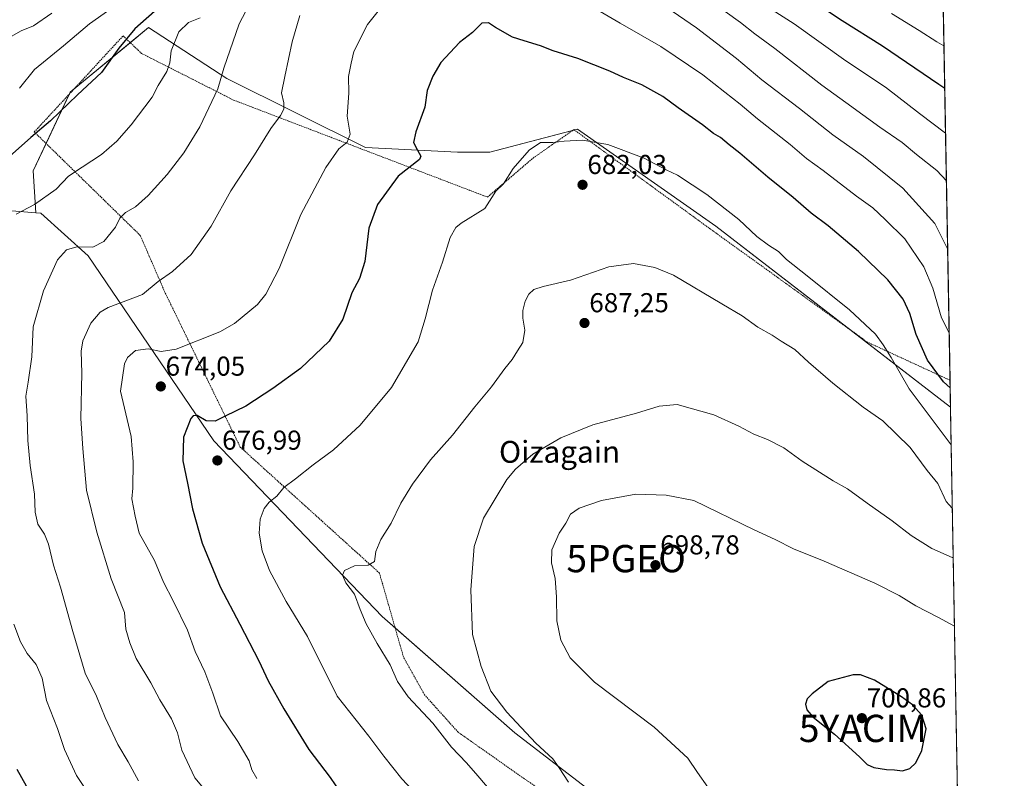
# Model space of a CAD drawing. Units: metres. Extents: x 620269 to 623709, y 4775762 to 4778136.
# Drawn here: x 623348 to 623709, y 4776771 to 4777049 of the extents above; entities that cross this region are included whole.
import ezdxf
from ezdxf.enums import TextEntityAlignment as Align

# ---------------------------------------------------------------- set-up
doc = ezdxf.new("R2010")
doc.units = ezdxf.units.M
doc.header["$MEASUREMENT"] = 0
doc.linetypes.add('TRAZOS', pattern=[0.75, 0.5, -0.25])
doc.layers.get('0').update_dxf_attribs({"lineweight": 5})
for name, color, linetype, lineweight in [('Alambrada', 19, 'TRAZOS', 0), ('Carátula', 7, 'Continuous', 5), ('Comarca CxS', 133, 'Continuous', 0), ('Comunidad Autónoma CxS', 142, 'Continuous', 0), ('Curva de nivel maestra', 36, 'Continuous', 30), ('Curva de nivel normal', 36, 'Continuous', 0), ('Municipio CxS', 142, 'Continuous', 0), ('Pastizal CxS', 92, 'Continuous', 0), ('Provincia CxS', 1, 'Continuous', 0), ('Punto de cota en terreno', 7, 'Continuous', 0), ('Punto geodésico', 7, 'Continuous', 0), ('Rótulo de punto de cota en terreno', 19, 'Continuous', 0), ('Texto cartográfico', 19, 'Continuous', 0), ('Yacimiento arqueológico puntual', 7, 'Continuous', 0)]:
    doc.layers.add(name, color=color, linetype=linetype, lineweight=lineweight)
doc.styles.add('Arial', font='txt', dxfattribs={"height": 0.2})

# ---------------------------------------------------------------- blocks, each defined once
blk = doc.blocks.new('*U150')
at = {"layer": 'Pastizal CxS', "color": 92, "linetype": 'Continuous', "lineweight": 0}
blk.add_polyline3d([(623678.72, 4777500.22, 612.22), (623689.5, 4776906.93, 676.5), (623603.52, 4776973.3, 681.41), (623552.8, 4777008.81, 679.4), (623520.67, 4777000.35, 678.56), (623508.84, 4777000.35, 677.28), (623475.03, 4777002.04, 671.14), (623424.31, 4777027.4, 660.27), (623395.57, 4777046, 651.28), (623366.83, 4777022.33, 649.14), (623353.3, 4776993.59, 652.49), (623354.26, 4776978.17, 655.74), (623324.86, 4776980.62, 650.96)], dxfattribs=at)
blk = doc.blocks.new('*U154')
at = {"layer": 'Pastizal CxS', "color": 92, "linetype": 'Continuous', "lineweight": 0}
blk.add_polyline3d([(623324.86, 4776980.62, 650.96), (623354.26, 4776978.17, 655.74), (623354.26, 4776978.17, 655.74), (623356.12, 4776978.01, 655.97), (623373.49, 4776962.37, 660.65), (623419.53, 4776894.58, 675.9), (623481.2, 4776830.26, 685.75), (623529.83, 4776787.67, 689.4), (623590.09, 4776741.36, 692.77)], dxfattribs=at)
blk = doc.blocks.new('*U193')
at = {"layer": 'Curva de nivel normal', "color": 36, "linetype": 'Continuous', "lineweight": 0}
blk.add_polyline3d([(623344.43, 4777042.31, 640), (623348.84, 4777044.88, 640), (623353.41, 4777046.72, 640), (623360.17, 4777051.3, 640)], dxfattribs=at)
blk = doc.blocks.new('*U203')
at = {"layer": 'Curva de nivel normal', "color": 36, "linetype": 'Continuous', "lineweight": 0}
for points in [[(623687.6744, 4777007.2847, 655), (623678.09, 4777014.53, 655), (623665.64, 4777024.19, 655), (623651.11, 4777033.89, 655), (623632.2, 4777047.35, 655), (623624.18, 4777052.52, 655)], [(623414.46, 4777049.66, 655), (623410.19, 4777047.89, 655), (623406.7, 4777044.45, 655), (623403.9, 4777037.47, 655), (623403.41, 4777033.14, 655), (623402.24, 4777029.9, 655), (623399.13, 4777024.82, 655), (623396.92, 4777020.49, 655), (623389.25, 4777010.41, 655), (623383.9, 4777004.37, 655), (623378.28, 4776999.57, 655), (623371.28, 4776994.88, 655), (623366.19, 4776991.63, 655), (623361.69, 4776986.79, 655), (623353.78, 4776981.21, 655), (623347.1, 4776977.61, 655)], [(623346.26, 4776827.5, 655), (623348.7, 4776820.91, 655), (623351.12, 4776816.73, 655), (623354.45, 4776812.64, 655), (623356.61, 4776807.63, 655), (623358.17, 4776799.5, 655), (623362.23, 4776789.25, 655), (623364.73, 4776781.48, 655), (623369.21, 4776771.94, 655), (623375.89, 4776761.94, 655)]]:
    blk.add_polyline3d(points, dxfattribs=at)
blk = doc.blocks.new('*U209')
at = {"layer": 'Curva de nivel normal', "color": 36, "linetype": 'Continuous', "lineweight": 0}
for points in [[(623690.95, 4776826.75, 695), (623684.87, 4776829.96, 695), (623676.78, 4776834.11, 695), (623670.66, 4776837.92, 695), (623661.75, 4776842.41, 695), (623643.24, 4776850.57, 695), (623631.99, 4776855.09, 695), (623625.23, 4776858.41, 695), (623617.52, 4776862, 695), (623595.39, 4776872.74, 695), (623585.23, 4776874.68, 695), (623574.11, 4776875.09, 695), (623561.61, 4776872.75, 695), (623553.4, 4776869.99, 695), (623550.22, 4776867.76, 695), (623548.55, 4776864.5, 695), (623546.06, 4776860.78, 695), (623543.37, 4776854.72, 695), (623543.25, 4776849.93, 695), (623544.54, 4776844.15, 695), (623545.11, 4776837.44, 695), (623545.22, 4776828.7, 695), (623546.65, 4776821.64, 695), (623550.1, 4776815.12, 695), (623559.05, 4776806.22, 695), (623580.88, 4776789.68, 695), (623593.18, 4776778.34, 695), (623596.71, 4776773.1, 695), (623600.58, 4776767.74, 695), (623604.33, 4776763.88, 695), (623607.84, 4776761.52, 695), (623609.72, 4776759.4, 695), (623611.99, 4776755.17, 695), (623617.15, 4776740.84, 695), (623620.98, 4776734.11, 695), (623624.99, 4776730.46, 695), (623633.54, 4776724.9, 695), (623644.16, 4776721.5, 695), (623652.07, 4776720.73, 695), (623662.59, 4776722.6, 695), (623669.52, 4776723.28, 695), (623675.29, 4776724.91, 695), (623684.09, 4776729.05, 695), (623690.72, 4776730.23, 695), (623692.72, 4776729.65, 695)], [(623692.72, 4776729.65, 695)]]:
    blk.add_polyline3d(points, dxfattribs=at)
blk = doc.blocks.new('*U217')
at = {"layer": 'Curva de nivel normal', "color": 36, "linetype": 'Continuous', "lineweight": 0}
for points in [[(623694.15, 4776651.04, 685), (623690.76, 4776646.72, 685), (623687.31, 4776645.02, 685), (623682.77, 4776644.6, 685), (623675.75, 4776645.34, 685), (623664.87, 4776648.7, 685), (623655.62, 4776655.48, 685), (623649.34, 4776660.14, 685), (623641.95, 4776664.76, 685), (623633.6, 4776670.94, 685), (623627.42, 4776673.44, 685), (623617.69, 4776674.45, 685), (623612.76, 4776675.79, 685), (623611.55, 4776676.9, 685), (623597.64, 4776686.33, 685), (623571.55, 4776707.92, 685), (623565.11, 4776714.05, 685), (623560.89, 4776717.92, 685), (623557.12, 4776722.04, 685), (623552.31, 4776726.34, 685), (623548.62, 4776731.27, 685), (623540.4, 4776741, 685), (623533.36, 4776748.97, 685), (623526, 4776760.41, 685), (623516.27, 4776771.86, 685), (623512.06, 4776776.66, 685), (623506.56, 4776782.32, 685), (623499.77, 4776791.11, 685), (623490.7, 4776800.87, 685), (623486.82, 4776806.43, 685), (623484.17, 4776812.52, 685), (623479.37, 4776820.35, 685), (623475.35, 4776827.55, 685), (623473.13, 4776832.77, 685), (623471.08, 4776838.43, 685), (623467.94, 4776842.62, 685), (623466.62, 4776845.44, 685), (623467.36, 4776847.1, 685), (623471.09, 4776848.76, 685), (623476.09, 4776849.12, 685), (623478.4, 4776850.42, 685), (623478.89, 4776854.07, 685), (623480.66, 4776858.44, 685), (623484.44, 4776864.44, 685), (623488.1, 4776871.78, 685), (623492.34, 4776878.74, 685), (623498.96, 4776887.64, 685), (623507, 4776896.74, 685), (623515.12, 4776907.11, 685), (623521.24, 4776914.44, 685), (623526.14, 4776921.11, 685), (623528.79, 4776924.41, 685), (623530.82, 4776927.64, 685), (623532.81, 4776930.6, 685), (623533.54, 4776935.18, 685), (623532.8, 4776939.52, 685), (623532.74, 4776942.41, 685), (623533.57, 4776945.84, 685), (623534.89, 4776948.36, 685), (623536.76, 4776950.07, 685), (623540.17, 4776951.16, 685), (623550.28, 4776953.45, 685), (623564.3, 4776958.31, 685), (623573.3, 4776959.64, 685), (623581.13, 4776958.07, 685), (623587.99, 4776955.33, 685), (623605.73, 4776944.78, 685), (623613.09, 4776940.42, 685), (623618.85, 4776936.32, 685), (623624.09, 4776933.35, 685), (623627.45, 4776931.11, 685), (623632.49, 4776928.07, 685), (623637.49, 4776923.47, 685), (623646.3, 4776915.74, 685), (623657.46, 4776906.99, 685), (623664.63, 4776901.98, 685), (623669.55, 4776897.23, 685), (623674.68, 4776892.21, 685), (623680.97, 4776883.7, 685), (623684.85, 4776879.04, 685), (623687.88, 4776872.39, 685), (623690.14, 4776869.95, 685), (623690.17, 4776869.94, 685)], [(623694.15, 4776651.04, 685)]]:
    blk.add_polyline3d(points, dxfattribs=at)
blk = doc.blocks.new('*U228')
at = {"layer": 'Curva de nivel normal', "color": 36, "linetype": 'Continuous', "lineweight": 0}
for points in [[(623689.7471, 4776893.1934, 680), (623674.31, 4776913.62, 680), (623667.74, 4776925.09, 680), (623664.82, 4776929.83, 680), (623662.03, 4776933.71, 680), (623652.41, 4776942.58, 680), (623636.98, 4776955.13, 680), (623629.43, 4776961, 680), (623626.43, 4776963.98, 680), (623622.76, 4776966.28, 680), (623618.53, 4776969.54, 680), (623611.85, 4776975.71, 680), (623600.14, 4776984.9, 680), (623589.49, 4776991.92, 680), (623585.23, 4776993.94, 680), (623577.17, 4776998.16, 680), (623563.88, 4777003.22, 680), (623554.61, 4777004.83, 680), (623547.95, 4777004.44, 680), (623543.8, 4777003.87, 680), (623539.17, 4777003.94, 680), (623535.03, 4777001.17, 680), (623529.18, 4776994.43, 680), (623525.61, 4776988.77, 680), (623522.82, 4776986.1, 680), (623521.43, 4776983.75, 680), (623518.8, 4776979.71, 680), (623510.12, 4776974.42, 680), (623508.18, 4776972.82, 680), (623506.11, 4776969.1, 680), (623503.27, 4776960.1, 680), (623499.59, 4776949.78, 680), (623496.9, 4776939.36, 680), (623494.37, 4776930.92, 680), (623484.68, 4776914.21, 680), (623473.09, 4776900.34, 680), (623463.31, 4776891.27, 680), (623455.96, 4776885.84, 680), (623449.38, 4776880.72, 680), (623445.11, 4776877.54, 680), (623442.54, 4776874.38, 680), (623439.76, 4776872.11, 680), (623437.92, 4776869.78, 680), (623436.52, 4776865.96, 680), (623436.12, 4776860.84, 680), (623437.18, 4776854.29, 680), (623439.9, 4776847.11, 680), (623445.98, 4776835.73, 680), (623453.84, 4776822.88, 680), (623464.65, 4776801.05, 680), (623476.34, 4776786.37, 680), (623481.77, 4776779.12, 680), (623488.39, 4776770.79, 680), (623494.13, 4776764.68, 680), (623497.7, 4776760.1, 680), (623502.72, 4776754.4, 680), (623506.67, 4776748.02, 680), (623510.84, 4776742.19, 680), (623516.36, 4776735.73, 680), (623524.76, 4776724.48, 680), (623534.62, 4776713.06, 680), (623545.28, 4776702.32, 680), (623556.72, 4776692.93, 680), (623564.57, 4776687.64, 680), (623577.7, 4776678.22, 680), (623584.54, 4776672.55, 680), (623587.43, 4776669.12, 680), (623591.45, 4776665.81, 680), (623601.6, 4776659.28, 680), (623609.18, 4776655.45, 680), (623616.56, 4776650.73, 680), (623625.2, 4776647, 680), (623635.71, 4776640.91, 680), (623643.43, 4776635.53, 680), (623651.72, 4776631.04, 680), (623656.27, 4776628.32, 680), (623665.09, 4776625.59, 680), (623672.63, 4776624.66, 680), (623679.23, 4776625.34, 680), (623683.63, 4776626.59, 680), (623690.49, 4776627.91, 680), (623694.572, 4776627.6006, 680)], [(623694.572, 4776627.6006, 680)]]:
    blk.add_polyline3d(points, dxfattribs=at)
blk = doc.blocks.new('*U243')
at = {"layer": 'Curva de nivel maestra', "color": 36, "linetype": 'Continuous', "lineweight": 30}
for points in [[(623689.37, 4776914.06, 675), (623686.87, 4776916.22, 675), (623681.1, 4776924.12, 675), (623676.91, 4776933.59, 675), (623674.62, 4776941.3, 675), (623672.18, 4776946.53, 675), (623666.49, 4776953.65, 675), (623655.73, 4776963.99, 675), (623644.63, 4776973.35, 675), (623638.44, 4776978.02, 675), (623631.84, 4776983.74, 675), (623622.52, 4776991.2, 675), (623612.3, 4777000.06, 675), (623608.41, 4777003.1, 675), (623605.21, 4777005.78, 675), (623602.68, 4777007.25, 675), (623598.54, 4777010.35, 675), (623589.64, 4777016.65, 675), (623584.08, 4777020.76, 675), (623576.4, 4777025.04, 675), (623569.66, 4777027.7, 675), (623564.64, 4777030.04, 675), (623552.93, 4777034.7, 675), (623543.82, 4777037.46, 675), (623539.17, 4777039.31, 675), (623533.28, 4777041.17, 675), (623528.92, 4777042.49, 675), (623522.7, 4777046.04, 675), (623520.13, 4777047.82, 675), (623517.72, 4777047.59, 675), (623514.36, 4777044.2, 675), (623509.51, 4777040.6, 675), (623502.76, 4777033.28, 675), (623499.73, 4777028.24, 675), (623497.69, 4777022.93, 675), (623496.84, 4777016.84, 675), (623493.49, 4777007.77, 675), (623492.72, 4777003.93, 675), (623494.09, 4777001.08, 675), (623495.32, 4776998.97, 675), (623494.83, 4776997.7, 675), (623487.1, 4776991.53, 675), (623479.45, 4776981.21, 675), (623476.37, 4776972.48, 675), (623474.9, 4776960.3, 675), (623472.86, 4776954.15, 675), (623470.08, 4776948.8, 675), (623466.84, 4776939.22, 675), (623461.77, 4776931.13, 675), (623451.26, 4776921.07, 675), (623441.09, 4776913.84, 675), (623431.18, 4776907.27, 675), (623423.66, 4776903.62, 675), (623420.01, 4776901.81, 675), (623416.71, 4776901.96, 675), (623413.44, 4776903.89, 675), (623411.92, 4776903.82, 675), (623411.13, 4776902.83, 675), (623408.42, 4776895.94, 675), (623408.13, 4776887.3, 675), (623409.85, 4776879.09, 675), (623411.68, 4776869.65, 675), (623415.18, 4776857.11, 675), (623421.83, 4776841.12, 675), (623429.07, 4776827.49, 675), (623436.04, 4776814.04, 675), (623439.42, 4776806.71, 675), (623445.11, 4776796.39, 675), (623454.3, 4776781.5, 675), (623462.09, 4776771.3, 675), (623467.62, 4776763.26, 675), (623475.03, 4776753.36, 675), (623480.95, 4776746.46, 675), (623488.58, 4776736.93, 675), (623495.78, 4776727.99, 675), (623503.69, 4776716.51, 675), (623512.15, 4776706.18, 675), (623519.76, 4776698.38, 675), (623526.63, 4776692.1, 675), (623532.71, 4776686.32, 675), (623539.78, 4776680.55, 675), (623550.26, 4776671.55, 675), (623557.83, 4776666.44, 675), (623561.33, 4776663.35, 675), (623566.33, 4776659.65, 675), (623572.64, 4776656.19, 675), (623579.39, 4776652.02, 675), (623587.41, 4776648.01, 675), (623591.51, 4776645.09, 675), (623597.28, 4776639.3, 675), (623606.19, 4776633.54, 675), (623623.44, 4776624.54, 675), (623633.32, 4776618.59, 675), (623641.43, 4776614.21, 675), (623645.64, 4776611.88, 675), (623652.27, 4776609.48, 675), (623661.94, 4776607.46, 675), (623674.64, 4776606.41, 675), (623680.83, 4776607.27, 675), (623683.93, 4776607.44, 675), (623685.69, 4776606.66, 675), (623691.25, 4776600.55, 675), (623695, 4776594.94, 675), (623695.17, 4776594.78, 675)], [(623695.17, 4776594.78, 675)]]:
    blk.add_polyline3d(points, dxfattribs=at)
blk = doc.blocks.new('*U252')
at = {"layer": 'Curva de nivel maestra', "color": 36, "linetype": 'Continuous', "lineweight": 30}
for points in [[(623687.38, 4777023.66, 650), (623685.22, 4777025.23, 650), (623664.59, 4777039.2, 650), (623649.78, 4777048.55, 650), (623636.1, 4777057.72, 650)], [(623399.78, 4777053.77, 650), (623390.5, 4777045.58, 650), (623384.73, 4777038.49, 650), (623378.29, 4777029.53, 650), (623369.55, 4777021.34, 650), (623359.62, 4777011.85, 650), (623352.46, 4777005.77, 650), (623344.59, 4776998.84, 650)], [(623347.34, 4776774.36, 650), (623353.58, 4776763.26, 650)]]:
    blk.add_polyline3d(points, dxfattribs=at)
blk = doc.blocks.new('5PATER')
at = {"layer": 'Carátula', "linetype": 'Continuous', "lineweight": 5}
h = blk.add_hatch(color=250, dxfattribs=at)
edge = h.paths.add_edge_path()
edge.add_ellipse((0, 0.01), major_axis=(-1.33, -1.34), ratio=0.999422, start_angle=0, end_angle=360)
blk = doc.blocks.new('5PGEO')
blk.add_text('5PGEO', height=10).set_placement((0, 0), align=Align.MIDDLE_CENTER)
blk = doc.blocks.new('5YACIM')
blk.add_text('5YACIM', height=10).set_placement((0, 0), align=Align.MIDDLE_CENTER)

msp = doc.modelspace()

# ---------------------------------------------------------------- linework, layer by layer
at = {"layer": 'Alambrada', "color": 19, "linetype": 'TRAZOS', "lineweight": 0}
msp.add_polyline3d([(623643.05, 4776581.49, 665.7), (623615.84, 4776620.43, 673.15), (623622.32, 4776660.12, 682.45), (623630.64, 4776704.51, 691.71), (623533.04, 4776770.97, 688.36), (623509.01, 4776787.88, 686.9), (623496.69, 4776801.58, 686.17), (623489.02, 4776815.36, 686.16), (623480.2, 4776846.17, 685.63), (623429.16, 4776892.35, 677.03), (623401.54, 4776949.13, 666.2), (623392.55, 4776969.86, 661.91), (623353.72, 4777007.78, 651.05), (623386.28, 4777043, 649.72), (623393.01, 4777036.56, 652.55), (623426.73, 4777019.47, 662.38), (623519.8, 4776983.91, 679.85), (623536.55, 4776998.24, 680.8), (623551.44, 4777008.66, 679.63), (623601.07, 4776972.52, 682.18), (623658.99, 4776930.78, 681.29), (623689.31, 4776916.81, 674.32), (623689.32, 4776916.81, 674.31)], dxfattribs=at)
at = {"layer": 'Comarca CxS', "color": 133, "linetype": 'Continuous', "lineweight": 0}
msp.add_polyline3d([(623709.2, 4775822.39, 456.24), (620319.8, 4775761.78, 457.7), (620278.93, 4778075.35, 196.2), (623667.17, 4778135.97, 482.98), (623709.2, 4775822.39, 456.24)], close=True, dxfattribs=at)
msp.add_polyline3d([(623709.2, 4775822.39, 456.24), (620319.8, 4775761.78, 457.7), (620278.93, 4778075.35, 196.2), (623667.17, 4778135.97, 482.98), (623709.2, 4775822.39, 456.24)], close=True, dxfattribs=at)
at = {"layer": 'Comunidad Autónoma CxS', "color": 142, "linetype": 'Continuous', "lineweight": 0}
msp.add_polyline3d([(623709.2, 4775822.39, 456.24), (620319.8, 4775761.78, 457.7), (620278.93, 4778075.35, 196.2), (623667.17, 4778135.97, 482.98), (623709.2, 4775822.39, 456.24)], close=True, dxfattribs=at)
msp.add_polyline3d([(623709.2, 4775822.39, 456.24), (620319.8, 4775761.78, 457.7), (620278.93, 4778075.35, 196.2), (623667.17, 4778135.97, 482.98), (623709.2, 4775822.39, 456.24)], close=True, dxfattribs=at)
at = {"layer": 'Curva de nivel maestra', "color": 36, "linetype": 'Continuous', "lineweight": 30}
msp.add_polyline3d([(623671.9, 4776773.65, 700), (623674.62, 4776774.57, 700), (623676.8, 4776776.6, 700), (623679, 4776781.13, 700), (623680.51, 4776789.11, 700), (623679.03, 4776794.11, 700), (623675.57, 4776797.85, 700), (623671.57, 4776800.76, 700), (623661.61, 4776806.96, 700), (623656.51, 4776808.88, 700), (623653.83, 4776808.91, 700), (623644.69, 4776806.48, 700), (623638.76, 4776801.94, 700), (623637, 4776800.11, 700), (623636.34, 4776798.09, 700), (623636.77, 4776796.02, 700), (623639.14, 4776793.36, 700), (623646.92, 4776787.08, 700), (623656.19, 4776778.84, 700), (623658.96, 4776776.01, 700), (623661.4, 4776774.97, 700), (623666.02, 4776774.18, 700), (623669, 4776774.02, 700), (623671.9, 4776773.65, 700)], dxfattribs=at)
at = {"layer": 'Curva de nivel normal', "color": 36, "linetype": 'Continuous', "lineweight": 0}
for points in [[(623391.77, 4777060.09, 645), (623373.96, 4777047.4, 645), (623364.43, 4777039.36, 645), (623353.8, 4777030.71, 645), (623348.3, 4777023.79, 645)], [(623486.04, 4777060.14, 670), (623475.78, 4777047.1, 670), (623470.87, 4777037.32, 670), (623469.82, 4777032.97, 670), (623468.89, 4777028.08, 670), (623468.94, 4777021.99, 670), (623468.4, 4777013.52, 670), (623469.46, 4777006.93, 670), (623468.4, 4777004.1, 670), (623465.29, 4777001.6, 670), (623460.52, 4776994.77, 670), (623451.36, 4776977.6, 670), (623443.47, 4776957.81, 670), (623438.59, 4776948.4, 670), (623435.52, 4776944.58, 670), (623427.08, 4776937.62, 670), (623421.76, 4776934.56, 670), (623405.76, 4776928.25, 670), (623400.18, 4776927.31, 670), (623395.43, 4776928.31, 670), (623390.77, 4776927.71, 670), (623387.93, 4776925.13, 670), (623386.77, 4776922.82, 670), (623385.36, 4776912.78, 670), (623389.18, 4776896.16, 670), (623389.99, 4776886.87, 670), (623389.81, 4776877.32, 670), (623389.46, 4776873.37, 670), (623390.63, 4776866.96, 670), (623392.12, 4776860.82, 670), (623397.71, 4776850.81, 670), (623401.1, 4776842.8, 670), (623404.65, 4776836, 670), (623409.84, 4776825.19, 670), (623412.71, 4776817.46, 670), (623416.21, 4776810.03, 670), (623419.18, 4776802.12, 670), (623421.98, 4776793.83, 670), (623428.36, 4776784.51, 670), (623432.44, 4776777.32, 670), (623433.41, 4776774.11, 670), (623435.25, 4776770.86, 670)], [(623688.45, 4776964.66, 665), (623683.72, 4776974.26, 665), (623672.06, 4776987.2, 665), (623657.57, 4776998.78, 665), (623646.34, 4777006.68, 665), (623634.1, 4777016.44, 665), (623620.35, 4777026.92, 665), (623611.06, 4777034.64, 665), (623596.39, 4777045.96, 665), (623578.96, 4777057.97, 665)], [(623689, 4776934.22, 670), (623686.15, 4776939.72, 670), (623682.97, 4776950.55, 670), (623679.75, 4776958.34, 670), (623672.77, 4776968.65, 670), (623665.49, 4776975.76, 670), (623660.99, 4776979.99, 670), (623655.04, 4776984.26, 670), (623642.82, 4776993.65, 670), (623636.76, 4776998.1, 670), (623630.74, 4777003.15, 670), (623618.7, 4777012.62, 670), (623612.42, 4777017.97, 670), (623606.79, 4777022.31, 670), (623598.73, 4777028.67, 670), (623583.28, 4777039.04, 670), (623568.39, 4777047.61, 670), (623554.38, 4777055.86, 670)], [(623431.23, 4777052.07, 660), (623428.76, 4777047.46, 660), (623423.22, 4777031.18, 660), (623421.01, 4777023.55, 660), (623414.38, 4777009.71, 660), (623408.56, 4777000.13, 660), (623402.42, 4776992.16, 660), (623395.43, 4776984.52, 660), (623390.76, 4776980.39, 660), (623387.09, 4776978.23, 660), (623385.03, 4776976.14, 660), (623383.5, 4776972.96, 660), (623379.22, 4776967.65, 660), (623375.19, 4776965.63, 660), (623369.3, 4776965.64, 660), (623365.53, 4776964.62, 660), (623362.21, 4776960.9, 660), (623357.05, 4776949.53, 660), (623353.34, 4776936.44, 660), (623352.76, 4776925.36, 660), (623351.48, 4776916.15, 660), (623350.66, 4776910.92, 660), (623351.11, 4776903.78, 660), (623351.37, 4776894.76, 660), (623352.24, 4776885.52, 660), (623353.78, 4776875.11, 660), (623354.03, 4776868.44, 660), (623355.01, 4776864.11, 660), (623357.48, 4776860.44, 660), (623358.89, 4776856.78, 660), (623360.72, 4776849.07, 660), (623363.36, 4776840.96, 660), (623367.85, 4776824.74, 660), (623372.35, 4776809.51, 660), (623376.53, 4776801.08, 660), (623379.63, 4776793.3, 660), (623384.38, 4776783.36, 660), (623388.09, 4776776.98, 660), (623391.92, 4776769.99, 660)], [(623451.07, 4777050.43, 665), (623448.21, 4777040.77, 665), (623445.53, 4777028.1, 665), (623444.36, 4777022.1, 665), (623445.18, 4777018.43, 665), (623445.22, 4777016.1, 665), (623443.92, 4777013.77, 665), (623440.37, 4777009.1, 665), (623434.4, 4776999.43, 665), (623425.74, 4776986.24, 665), (623418.54, 4776973.32, 665), (623411.17, 4776962.9, 665), (623404.35, 4776956.65, 665), (623399.13, 4776952.98, 665), (623393.35, 4776948.26, 665), (623380.82, 4776943.5, 665), (623377.87, 4776941.77, 665), (623374.46, 4776937.76, 665), (623371.52, 4776931.3, 665), (623370.85, 4776927.43, 665), (623371.09, 4776919.43, 665), (623370.74, 4776902.78, 665), (623371.55, 4776891.78, 665), (623372.88, 4776876.51, 665), (623376.64, 4776861.18, 665), (623381.94, 4776844.11, 665), (623386.83, 4776831.74, 665), (623387.24, 4776825.67, 665), (623388.75, 4776820.56, 665), (623391.07, 4776814.92, 665), (623396.42, 4776805.9, 665), (623399.68, 4776799.69, 665), (623404.04, 4776792.73, 665), (623406.23, 4776787.58, 665), (623407.84, 4776781.26, 665), (623412.56, 4776771.16, 665), (623418.16, 4776764.44, 665)], [(623687.99, 4776989.85, 660), (623684.47, 4776993.67, 660), (623677.07, 4776999.52, 660), (623671.8, 4777003.92, 660), (623663.53, 4777009.54, 660), (623651.1, 4777018.6, 660), (623642.3, 4777024.97, 660), (623625.15, 4777038.32, 660), (623617.75, 4777043.78, 660), (623612.53, 4777047.94, 660), (623606.94, 4777051.86, 660)], [(623687.09, 4777039.38, 645), (623684.48, 4777040.84, 645), (623677.99, 4777044.96, 645), (623667.83, 4777051.14, 645)], [(623549.44, 4776769.55, 690), (623546.03, 4776774.86, 690), (623543.78, 4776778.14, 690), (623537.49, 4776783.84, 690), (623526.86, 4776795.22, 690), (623521.05, 4776802.89, 690), (623517.42, 4776811.88, 690), (623514.26, 4776823.61, 690), (623513.73, 4776840.08, 690), (623514.95, 4776855.88, 690), (623518.28, 4776866.26, 690), (623526.84, 4776880.46, 690), (623530.02, 4776884.28, 690), (623536.41, 4776889.76, 690), (623546.66, 4776895.76, 690), (623558.43, 4776900.44, 690), (623574.43, 4776904.77, 690), (623582.76, 4776907.29, 690), (623589.26, 4776907.96, 690), (623602.76, 4776904.11, 690), (623611.94, 4776900.04, 690), (623617.35, 4776897.03, 690), (623622.42, 4776895.1, 690), (623628.44, 4776892.04, 690), (623635.09, 4776887.18, 690), (623646.51, 4776880.01, 690), (623651.72, 4776877.06, 690), (623658.93, 4776871.75, 690), (623668.05, 4776865.32, 690), (623675.09, 4776859.9, 690), (623682.66, 4776855.2, 690), (623690.05, 4776851.9, 690), (623690.5, 4776851.81, 690)]]:
    msp.add_polyline3d(points, dxfattribs=at)
at = {"layer": 'Municipio CxS', "color": 142, "linetype": 'Continuous', "lineweight": 0}
msp.add_polyline3d([(623709.2, 4775822.39, 456.24), (620319.8, 4775761.78, 457.7), (620278.93, 4778075.35, 196.2), (623667.17, 4778135.97, 482.98), (623709.2, 4775822.39, 456.24)], close=True, dxfattribs=at)
msp.add_polyline3d([(623709.2, 4775822.39, 456.24), (620319.8, 4775761.78, 457.7), (620278.93, 4778075.35, 196.2), (623667.17, 4778135.97, 482.98), (623709.2, 4775822.39, 456.24)], close=True, dxfattribs=at)
at = {"layer": 'Pastizal CxS', "color": 92, "linetype": 'Continuous', "lineweight": 0}
for points in [[(623678.72, 4777500.22, 612.22), (623678.88, 4777491.44, 612.1), (623683.89, 4777215.78, 598.35), (623684.45, 4777184.61, 592.81), (623689.32, 4776916.81, 673.92), (623689.5, 4776906.93, 676.5)], [(623590.09, 4776741.36, 692.77), (623529.83, 4776787.67, 689.4), (623481.2, 4776830.26, 685.75), (623419.53, 4776894.58, 675.9), (623373.49, 4776962.37, 660.65), (623356.12, 4776978.01, 655.97), (623354.26, 4776978.17, 655.74), (623353.3, 4776993.59, 652.49), (623366.82, 4777022.33, 649.14), (623395.57, 4777046, 651.28), (623424.31, 4777027.4, 660.27), (623475.03, 4777002.04, 671.14), (623508.84, 4777000.35, 677.28), (623520.67, 4777000.35, 678.56), (623552.8, 4777008.81, 679.4), (623603.52, 4776973.3, 681.41), (623689.5, 4776906.93, 676.5), (623689.5, 4776906.93, 676.5), (623696.23, 4776536.31, 660.69)], [(623689.5, 4776906.93, 676.5), (623653.12, 4776935.01, 681.1), (623603.51, 4776973.3, 681.41), (623552.8, 4777008.81, 679.4), (623551.65, 4777008.51, 679.47), (623550.96, 4777008.32, 679.51), (623520.67, 4777000.35, 678.56), (623508.84, 4777000.35, 677.28), (623475.03, 4777002.04, 671.14), (623424.31, 4777027.41, 660.27), (623395.57, 4777046, 651.28), (623388.89, 4777040.5, 650.7), (623368.29, 4777023.54, 649.17), (623366.82, 4777022.33, 649.14), (623366.46, 4777021.57, 649.23), (623358.01, 4777003.59, 651.15), (623353.3, 4776993.59, 652.49), (623354.26, 4776978.17, 655.74)], [(623354.26, 4776978.17, 655.74), (623324.85, 4776980.62, 650.96), (623300.77, 4776974.31, 646), (623277.53, 4776997.04, 636.34), (623244.97, 4777022.37, 620.94), (623221.45, 4777033.22, 607.53), (623183.95, 4777037.18, 591.43)], [(623354.26, 4776978.17, 655.74), (623356.12, 4776978.02, 655.97), (623373.49, 4776962.37, 660.65), (623419.53, 4776894.58, 675.9), (623481.19, 4776830.26, 685.75), (623485.95, 4776826.1, 686.02), (623529.83, 4776787.67, 689.4), (623590.09, 4776741.36, 692.77), (623598.04, 4776727.87, 692.16), (623598.11, 4776726.66, 692.03), (623599.77, 4776699.18, 688.05), (623608.46, 4776684.41, 685.96), (623617.15, 4776676.59, 685.34), (623621.57, 4776655.55, 681.14), (623624.09, 4776643.56, 678.94), (623627.69, 4776603.47, 670.34), (623628.43, 4776595.19, 668.37), (623624.39, 4776587.1, 666.03)], [(623689.5, 4776906.93, 676.5), (623696.22, 4776536.63, 660.78), (623696.23, 4776536.31, 660.69)]]:
    msp.add_polyline3d(points, dxfattribs=at)
at = {"layer": 'Provincia CxS', "color": 1, "linetype": 'Continuous', "lineweight": 0}
msp.add_polyline3d([(623709.2, 4775822.39, 456.24), (620319.8, 4775761.78, 457.7), (620278.93, 4778075.35, 196.2), (623667.17, 4778135.97, 482.98), (623709.2, 4775822.39, 456.24)], close=True, dxfattribs=at)
msp.add_polyline3d([(623709.2, 4775822.39, 456.24), (620319.8, 4775761.78, 457.7), (620278.93, 4778075.35, 196.2), (623667.17, 4778135.97, 482.98), (623709.2, 4775822.39, 456.24)], close=True, dxfattribs=at)

# ---------------------------------------------------------------- block references
at = {"layer": 'Curva de nivel maestra', "color": 36, "linetype": 'Continuous', "lineweight": 30}
for name in ['*U252', '*U243']:
    msp.add_blockref(name, (0, 0), dxfattribs=at)
at = {"layer": 'Curva de nivel normal', "color": 36, "linetype": 'Continuous', "lineweight": 0}
for name in ['*U193', '*U203', '*U228', '*U217', '*U209']:
    msp.add_blockref(name, (0, 0), dxfattribs=at)
at = {"layer": 'Pastizal CxS', "color": 92, "linetype": 'Continuous', "lineweight": 0}
for name in ['*U150', '*U154']:
    msp.add_blockref(name, (0, 0), dxfattribs=at)
at = {"layer": 'Punto de cota en terreno', "linetype": 'Continuous', "lineweight": 0}
for p in [(623554.63, 4776988.42, 682.03), (623555.35, 4776937.78, 687.25), (623400.08, 4776914.54, 674.05), (623420.8, 4776887.42, 676.99), (623581.35, 4776849.05, 698.78), (623657, 4776793, 700.86)]:
    msp.add_blockref('5PATER', p, dxfattribs=at)
at = {"layer": 'Punto geodésico', "linetype": 'Continuous', "lineweight": 0}
msp.add_blockref('5PGEO', (623570.61, 4776851.46, 700.41), dxfattribs=at)
at = {"layer": 'Yacimiento arqueológico puntual', "linetype": 'Continuous', "lineweight": 0}
msp.add_blockref('5YACIM', (623657.35, 4776789.25, 700.73), dxfattribs=at)

# ---------------------------------------------------------------- texts
at = {"layer": 'Rótulo de punto de cota en terreno', "color": 19, "linetype": 'Continuous', "lineweight": 0, "style": 'Arial'}
for s, p in [('682,03', (623556.39, 4776990.18)), ('687,25', (623557.11, 4776939.54)), ('674,05', (623401.84, 4776916.3)), ('676,99', (623422.56, 4776889.18)), ('698,78', (623583.11, 4776850.81)), ('700,86', (623658.76, 4776794.76))]:
    msp.add_text(s, height=7, dxfattribs=at).set_placement(p, align=Align.BOTTOM_LEFT)
at = {"layer": 'Texto cartográfico', "color": 19, "linetype": 'Continuous', "lineweight": 0, "style": 'Arial'}
msp.add_text('Oizagain', height=8, dxfattribs=at).set_placement((623546.22, 4776890.58), align=Align.MIDDLE_CENTER)

doc.saveas('drawing.dxf')
